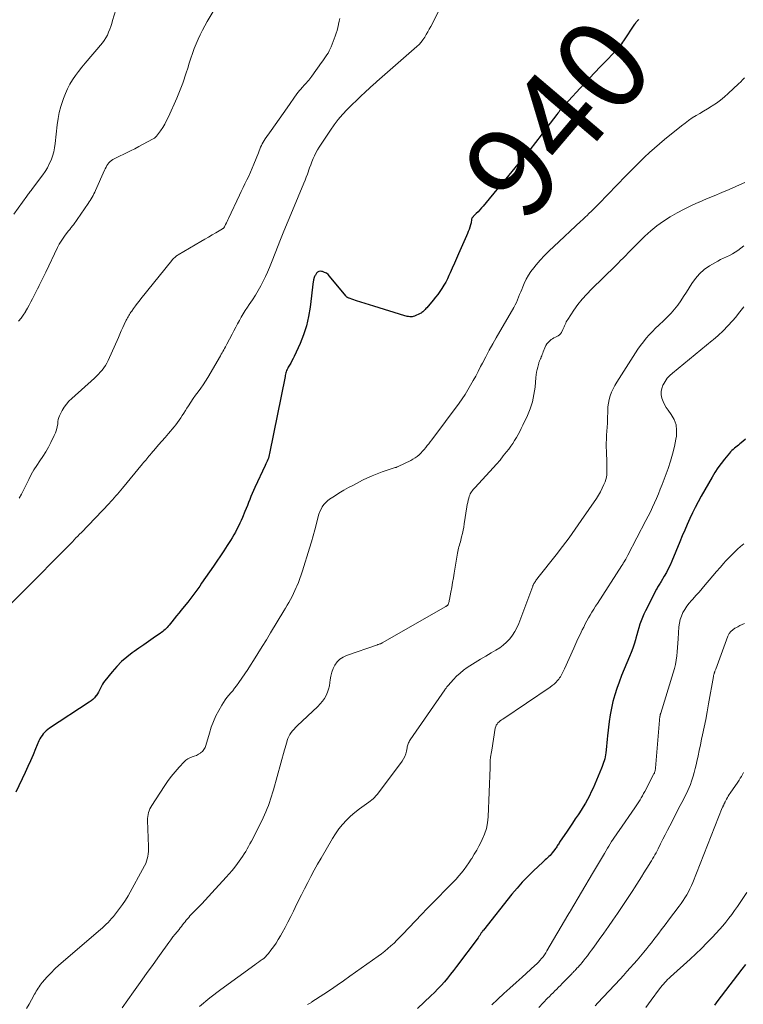
# Model space of a CAD drawing. Extents: x 1900000 to 1905036, y 524996 to 530007.
# Drawn here: x 1900889 to 1901049, y 526552 to 526769 of the extents above; entities that cross this region are included whole.
import ezdxf
from ezdxf.enums import TextEntityAlignment as Align

# ---------------------------------------------------------------- set-up
doc = ezdxf.new("R2010")
doc.units = 0
doc.header["$LTSCALE"] = 100
doc.header["$MEASUREMENT"] = 0
for name, color, linetype, lineweight in [('CONTOUR INDEX', 32, 'Continuous', 25), ('CONTOUR INDEX LABEL', 7, 'Continuous', 15), ('CONTOUR INTERMEDIATE', 40, 'Continuous', 15)]:
    doc.layers.add(name, color=color, linetype=linetype, lineweight=lineweight)
doc.styles.add('slant', font='romans.shx', dxfattribs={"oblique": 14.999978})

msp = doc.modelspace()

# ---------------------------------------------------------------- linework, layer by layer
at = {"layer": 'CONTOUR INDEX', "flags": 128}
for points, elevation in [([(1901025.72, 526768.73), (1901025.62, 526768.61), (1901025.52, 526768.5), (1901025.42, 526768.38), (1901025.33, 526768.27), (1901025.23, 526768.15), (1901025.14, 526768.04), (1901025.05, 526767.92), (1901024.96, 526767.79), (1901024.87, 526767.67), (1901022.45, 526764.04), (1901022.21, 526763.7), (1901021.97, 526763.36), (1901021.71, 526763.02), (1901021.45, 526762.69), (1901021.18, 526762.37), (1901020.9, 526762.05), (1901020.62, 526761.74), (1901020.33, 526761.43), (1901018.51, 526759.55), (1901017.3, 526758.31), (1901016.11, 526757.05), (1901014.92, 526755.79), (1901013.74, 526754.53), (1901009.4, 526749.85), (1901009.18, 526749.61), (1901008.96, 526749.36), (1901008.76, 526749.11), (1901008.55, 526748.86), (1901008.35, 526748.6), (1901008.15, 526748.34), (1901007.95, 526748.08), (1901007.76, 526747.82), (1901005.57, 526744.91), (1901004.32, 526743.27), (1901003.05, 526741.64), (1901001.76, 526740.03), (1901000.45, 526738.43), (1900999.13, 526736.84), (1900997.81, 526735.25), (1900996.49, 526733.66), (1900995.17, 526732.07), (1900991.5, 526727.64), (1900991.14, 526727.22), (1900990.77, 526726.8), (1900990.39, 526726.4), (1900990, 526726), (1900989.35, 526725.36), (1900989.28, 526725.29), (1900989.21, 526725.22), (1900989.15, 526725.14), (1900989.08, 526725.06), (1900989.03, 526724.97), (1900988.99, 526724.89), (1900988.96, 526724.79), (1900988.95, 526724.7), (1900988.93, 526724.43), (1900988.91, 526724.19), (1900988.87, 526723.96), (1900988.82, 526723.74), (1900988.76, 526723.51), (1900988.59, 526722.99), (1900988.42, 526722.51), (1900988.25, 526722.04), (1900988.06, 526721.57), (1900987.86, 526721.1), (1900986.1, 526717.13), (1900985.64, 526716.08), (1900985.18, 526715.04), (1900984.72, 526713.99), (1900984.26, 526712.94), (1900983.99, 526712.33), (1900983.65, 526711.6), (1900983.28, 526710.88), (1900982.88, 526710.19), (1900982.45, 526709.51), (1900982, 526708.85), (1900981.52, 526708.19), (1900981.03, 526707.56), (1900980.52, 526706.94), (1900979.08, 526705.25), (1900978.92, 526705.06), (1900978.75, 526704.88), (1900978.58, 526704.7), (1900978.41, 526704.53), (1900978.23, 526704.37), (1900978.04, 526704.22), (1900977.83, 526704.09), (1900977.61, 526703.98), (1900976.36, 526703.42), (1900976.11, 526703.33), (1900975.86, 526703.27), (1900975.6, 526703.25), (1900975.34, 526703.26), (1900975.07, 526703.3), (1900974.81, 526703.35), (1900974.55, 526703.41), (1900974.3, 526703.48), (1900967.43, 526705.58), (1900966.49, 526705.87), (1900965.55, 526706.17), (1900964.6, 526706.47), (1900963.66, 526706.78), (1900962, 526707.34), (1900961.9, 526707.38), (1900961.8, 526707.42), (1900961.7, 526707.48), (1900961.61, 526707.54), (1900961.52, 526707.61), (1900961.44, 526707.68), (1900961.36, 526707.76), (1900961.29, 526707.85), (1900957.69, 526712.22), (1900957.36, 526712.55), (1900957, 526712.83), (1900956.59, 526713.04), (1900956.16, 526713.2), (1900955.92, 526713.27), (1900955.6, 526713.29), (1900955.31, 526713.24), (1900955.07, 526713.08), (1900954.84, 526712.86), (1900954.58, 526712.46), (1900954.52, 526712.36), (1900954.46, 526712.26), (1900954.41, 526712.16), (1900954.36, 526712.05), (1900954.32, 526711.95), (1900954.28, 526711.84), (1900954.24, 526711.73), (1900954.21, 526711.62), (1900954.2, 526711.58), (1900954.17, 526711.44), (1900954.14, 526711.31), (1900954.12, 526711.18), (1900954.1, 526711.04), (1900953.42, 526705.37), (1900953.07, 526703.31), (1900952.61, 526701.29), (1900951.96, 526699.31), (1900951.19, 526697.37), (1900949.9, 526694.53), (1900949.67, 526694.04), (1900949.42, 526693.55), (1900949.16, 526693.08), (1900948.88, 526692.61), (1900948.6, 526692.16), (1900948.47, 526691.92), (1900948.35, 526691.67), (1900948.24, 526691.42), (1900948.16, 526691.16), (1900948.09, 526690.89), (1900948.02, 526690.62), (1900947.95, 526690.35), (1900947.9, 526690.08), (1900944.48, 526673.17), (1900944.4, 526672.83), (1900944.31, 526672.49), (1900944.21, 526672.16), (1900944.09, 526671.82), (1900943.96, 526671.5), (1900943.83, 526671.17), (1900943.69, 526670.85), (1900943.54, 526670.53), (1900941.24, 526665.67), (1900940.95, 526665.02), (1900940.66, 526664.37), (1900940.38, 526663.72), (1900940.12, 526663.06), (1900939.86, 526662.39), (1900939.59, 526661.73), (1900939.32, 526661.07), (1900939.05, 526660.42), (1900938.5, 526659.09), (1900938.21, 526658.43), (1900937.92, 526657.78), (1900937.61, 526657.13), (1900937.29, 526656.48), (1900936.95, 526655.85), (1900936.6, 526655.22), (1900936.23, 526654.6), (1900935.85, 526653.99), (1900935.15, 526652.89), (1900934.41, 526651.74), (1900933.65, 526650.6), (1900932.89, 526649.46), (1900932.11, 526648.33), (1900929.51, 526644.58), (1900929.09, 526643.98), (1900928.67, 526643.38), (1900928.24, 526642.78), (1900927.81, 526642.19), (1900927.37, 526641.61), (1900926.93, 526641.02), (1900926.48, 526640.45), (1900926.02, 526639.88), (1900925.03, 526638.66), (1900924.51, 526638.02), (1900923.99, 526637.39), (1900923.48, 526636.75), (1900922.97, 526636.11), (1900922.35, 526635.35), (1900922.14, 526635.1), (1900921.93, 526634.85), (1900921.7, 526634.62), (1900921.47, 526634.39), (1900921.23, 526634.17), (1900920.98, 526633.96), (1900920.72, 526633.76), (1900920.46, 526633.57), (1900918.88, 526632.49), (1900917.82, 526631.76), (1900916.77, 526631.03), (1900915.71, 526630.3), (1900914.66, 526629.56), (1900914.26, 526629.27), (1900913.05, 526628.34), (1900911.9, 526627.35), (1900910.84, 526626.26), (1900909.83, 526625.11), (1900908.22, 526623.11), (1900907.94, 526622.73), (1900907.68, 526622.33), (1900907.45, 526621.91), (1900907.25, 526621.47), (1900907.05, 526621.03), (1900906.83, 526620.61), (1900906.57, 526620.21), (1900906.29, 526619.82), (1900906.26, 526619.77), (1900905.92, 526619.38), (1900905.57, 526619.02), (1900905.18, 526618.7), (1900904.77, 526618.4), (1900896.05, 526612.65), (1900895.67, 526612.38), (1900895.31, 526612.09), (1900894.97, 526611.77), (1900894.65, 526611.44), (1900894.37, 526611.07), (1900894.1, 526610.69), (1900893.88, 526610.29), (1900893.68, 526609.87), (1900892.94, 526608.11), (1900892.39, 526606.8), (1900891.82, 526605.5), (1900891.24, 526604.2), (1900890.65, 526602.91), (1900888.62, 526598.55)], 940), ([(1901049.28, 526676.29), (1901048.68, 526675.77), (1901048.05, 526675.25), (1901047.75, 526675.01), (1901047.45, 526674.77), (1901047.14, 526674.53), (1901046.84, 526674.3), (1901046.54, 526674.05), (1901046.25, 526673.8), (1901045.99, 526673.52), (1901045.73, 526673.23), (1901044.67, 526671.94), (1901043.92, 526670.98), (1901043.2, 526669.99), (1901042.54, 526668.97), (1901041.91, 526667.92), (1901039.52, 526663.74), (1901038.85, 526662.52), (1901038.2, 526661.3), (1901037.59, 526660.06), (1901037.01, 526658.81), (1901036.44, 526657.54), (1901035.89, 526656.27), (1901035.34, 526655), (1901034.81, 526653.72), (1901033.04, 526649.42), (1901032.67, 526648.58), (1901032.28, 526647.75), (1901031.86, 526646.94), (1901031.41, 526646.14), (1901030.73, 526644.99), (1901030.6, 526644.78), (1901030.47, 526644.57), (1901030.33, 526644.36), (1901030.19, 526644.16), (1901030.06, 526643.95), (1901029.93, 526643.74), (1901029.81, 526643.53), (1901029.69, 526643.31), (1901027.25, 526638.54), (1901026.9, 526637.81), (1901026.58, 526637.07), (1901026.3, 526636.32), (1901026.05, 526635.55), (1901025.82, 526634.78), (1901025.59, 526634.01), (1901025.36, 526633.23), (1901025.14, 526632.46), (1901025.04, 526632.13), (1901024.75, 526631.19), (1901024.44, 526630.26), (1901024.09, 526629.35), (1901023.73, 526628.44), (1901022.57, 526625.65), (1901022.01, 526624.25), (1901021.48, 526622.84), (1901020.98, 526621.42), (1901020.51, 526620), (1901020.09, 526618.55), (1901019.74, 526617.09), (1901019.47, 526615.62), (1901019.26, 526614.13), (1901018.92, 526611.01), (1901018.84, 526610.23), (1901018.76, 526609.46), (1901018.68, 526608.68), (1901018.6, 526607.91), (1901018.53, 526607.24), (1901018.47, 526606.8), (1901018.4, 526606.37), (1901018.3, 526605.94), (1901018.18, 526605.51), (1901018.04, 526605.09), (1901017.9, 526604.67), (1901017.74, 526604.26), (1901017.58, 526603.85), (1901016.09, 526600.32), (1901015.72, 526599.48), (1901015.33, 526598.64), (1901014.92, 526597.81), (1901014.48, 526596.99), (1901014.03, 526596.18), (1901013.56, 526595.38), (1901013.07, 526594.59), (1901012.56, 526593.82), (1901012.4, 526593.58), (1901011.8, 526592.69), (1901011.2, 526591.79), (1901010.61, 526590.9), (1901010.01, 526590.01), (1901008.35, 526587.54), (1901008.22, 526587.34), (1901008.09, 526587.15), (1901007.97, 526586.95), (1901007.84, 526586.75), (1901007.72, 526586.55), (1901007.58, 526586.35), (1901007.45, 526586.16), (1901007.31, 526585.97), (1901006.73, 526585.21), (1901006.5, 526584.93), (1901006.25, 526584.65), (1901005.99, 526584.39), (1901005.72, 526584.14), (1901005.44, 526583.9), (1901005.16, 526583.66), (1901004.89, 526583.41), (1901004.62, 526583.16), (1901002.6, 526581.26), (1901001.35, 526580.03), (1901000.14, 526578.77), (1900998.98, 526577.46), (1900997.86, 526576.12), (1900991.57, 526568.23), (1900991.45, 526568.09), (1900991.34, 526567.93), (1900991.23, 526567.78), (1900991.13, 526567.62), (1900991.09, 526567.58), (1900991.01, 526567.44), (1900990.92, 526567.31), (1900990.84, 526567.17), (1900990.75, 526567.03), (1900990.67, 526566.9), (1900990.58, 526566.77), (1900990.49, 526566.64), (1900990.39, 526566.51), (1900985.68, 526560.19), (1900985.02, 526559.33), (1900984.36, 526558.49), (1900983.67, 526557.66), (1900982.98, 526556.84), (1900982.26, 526556.04), (1900981.53, 526555.26), (1900980.77, 526554.49), (1900980, 526553.74), (1900977.03, 526550.94)], 920), ([(1901049.27, 526560.6), (1901048.48, 526559.58), (1901043.94, 526553.64), (1901043.2, 526552.67), (1901042.48, 526551.69)], 900)]:
    msp.add_lwpolyline(points, dxfattribs=dict(at, elevation=elevation))
at = {"layer": 'CONTOUR INTERMEDIATE', "flags": 128}
for points, elevation in [([(1900984.31, 526775.81), (1900979.97, 526767.21), (1900979.65, 526766.6), (1900979.33, 526766), (1900978.99, 526765.41), (1900978.64, 526764.82), (1900978.26, 526764.26), (1900977.85, 526763.72), (1900977.4, 526763.22), (1900976.91, 526762.75), (1900968.12, 526755.08), (1900968.07, 526755.04), (1900968.02, 526755), (1900967.97, 526754.95), (1900967.92, 526754.91), (1900967.88, 526754.86), (1900967.83, 526754.82), (1900967.78, 526754.77), (1900967.73, 526754.73), (1900967.65, 526754.65), (1900967.54, 526754.54), (1900965.54, 526752.74), (1900964.56, 526751.83), (1900963.59, 526750.92), (1900962.64, 526749.99), (1900961.71, 526749.04), (1900961.54, 526748.87), (1900960.55, 526747.8), (1900959.61, 526746.7), (1900958.73, 526745.55), (1900957.89, 526744.36), (1900955.37, 526740.6), (1900955, 526739.99), (1900954.65, 526739.37), (1900954.34, 526738.73), (1900954.06, 526738.08), (1900953.8, 526737.41), (1900953.55, 526736.74), (1900953.31, 526736.06), (1900953.07, 526735.38), (1900953.06, 526735.36), (1900952.82, 526734.68), (1900952.57, 526734), (1900952.3, 526733.32), (1900952.03, 526732.65), (1900949.5, 526726.63), (1900948.57, 526724.38), (1900947.65, 526722.14), (1900946.75, 526719.88), (1900945.86, 526717.62), (1900944.92, 526715.2), (1900944.49, 526714.15), (1900944.04, 526713.12), (1900943.56, 526712.1), (1900943.05, 526711.09), (1900942.54, 526710.11), (1900941.96, 526709.05), (1900941.35, 526708), (1900940.7, 526706.97), (1900940.02, 526705.96), (1900939.61, 526705.36), (1900939.13, 526704.65), (1900938.68, 526703.93), (1900938.24, 526703.2), (1900937.83, 526702.46), (1900937.42, 526701.71), (1900937.02, 526700.95), (1900936.63, 526700.2), (1900936.23, 526699.44), (1900935.1, 526697.26), (1900934.93, 526696.93), (1900934.76, 526696.61), (1900934.58, 526696.29), (1900934.4, 526695.96), (1900934.22, 526695.64), (1900934.04, 526695.33), (1900933.85, 526695.01), (1900933.67, 526694.69), (1900930.86, 526689.9), (1900930.37, 526689.1), (1900929.86, 526688.3), (1900929.32, 526687.53), (1900928.76, 526686.77), (1900928.2, 526686), (1900927.66, 526685.24), (1900927.13, 526684.45), (1900926.62, 526683.66), (1900926.27, 526683.12), (1900925.94, 526682.59), (1900925.6, 526682.06), (1900925.27, 526681.53), (1900924.94, 526681), (1900924.59, 526680.48), (1900924.23, 526679.97), (1900923.85, 526679.48), (1900923.45, 526679), (1900922.19, 526677.54), (1900921.48, 526676.71), (1900920.76, 526675.89), (1900920.05, 526675.07), (1900919.34, 526674.24), (1900918.42, 526673.17), (1900918.17, 526672.88), (1900917.93, 526672.59), (1900917.68, 526672.3), (1900917.44, 526672.01), (1900917.2, 526671.72), (1900916.96, 526671.43), (1900916.72, 526671.14), (1900916.48, 526670.85), (1900912.08, 526665.49), (1900911.72, 526665.06), (1900911.37, 526664.64), (1900911, 526664.22), (1900910.64, 526663.8), (1900910.26, 526663.39), (1900909.89, 526662.98), (1900909.51, 526662.57), (1900909.13, 526662.17), (1900903.04, 526655.79), (1900902.64, 526655.38), (1900902.25, 526654.96), (1900901.85, 526654.55), (1900901.45, 526654.13), (1900901.06, 526653.72), (1900900.66, 526653.3), (1900900.26, 526652.89), (1900899.85, 526652.48), (1900890.68, 526643.21), (1900890.53, 526643.06), (1900890.38, 526642.91), (1900890.23, 526642.76), (1900890.09, 526642.6), (1900889.94, 526642.45), (1900889.79, 526642.3), (1900889.64, 526642.15), (1900889.49, 526642), (1900885.37, 526637.89)], 944), ([(1900932.47, 526771.19), (1900930.76, 526768.31), (1900930.21, 526767.35), (1900929.68, 526766.37), (1900929.19, 526765.37), (1900928.73, 526764.36), (1900928.3, 526763.34), (1900927.89, 526762.31), (1900927.52, 526761.26), (1900927.16, 526760.21), (1900927.15, 526760.18), (1900926.81, 526759.11), (1900926.46, 526758.03), (1900926.11, 526756.96), (1900925.76, 526755.89), (1900925.73, 526755.8), (1900925.35, 526754.69), (1900924.95, 526753.58), (1900924.51, 526752.49), (1900924.05, 526751.41), (1900922.21, 526747.29), (1900921.82, 526746.49), (1900921.41, 526745.7), (1900920.95, 526744.95), (1900920.46, 526744.21), (1900919.82, 526743.3), (1900919.61, 526743.04), (1900919.38, 526742.81), (1900919.12, 526742.61), (1900918.84, 526742.43), (1900917.58, 526741.75), (1900916.65, 526741.25), (1900915.72, 526740.76), (1900914.78, 526740.28), (1900913.84, 526739.8), (1900909.98, 526737.87), (1900909.66, 526737.67), (1900909.36, 526737.45), (1900909.1, 526737.18), (1900908.87, 526736.88), (1900908.67, 526736.55), (1900908.47, 526736.22), (1900908.3, 526735.87), (1900908.13, 526735.53), (1900906.17, 526731.07), (1900906, 526730.7), (1900905.82, 526730.33), (1900905.62, 526729.96), (1900905.42, 526729.6), (1900905.21, 526729.25), (1900904.99, 526728.9), (1900904.76, 526728.55), (1900904.53, 526728.21), (1900901.27, 526723.54), (1900901.14, 526723.36), (1900901.01, 526723.19), (1900900.88, 526723.01), (1900900.75, 526722.84), (1900900.61, 526722.68), (1900900.48, 526722.51), (1900900.34, 526722.34), (1900900.21, 526722.16), (1900899.49, 526721.24), (1900899.02, 526720.59), (1900898.58, 526719.92), (1900898.18, 526719.23), (1900897.81, 526718.51), (1900895.19, 526713.06), (1900894.84, 526712.32), (1900894.48, 526711.59), (1900894.11, 526710.86), (1900893.73, 526710.13), (1900893.71, 526710.1), (1900893.35, 526709.39), (1900892.98, 526708.68), (1900892.63, 526707.97), (1900892.27, 526707.25), (1900891.91, 526706.54), (1900891.54, 526705.83), (1900891.15, 526705.13), (1900890.75, 526704.44), (1900890.7, 526704.36), (1900890.25, 526703.65), (1900889.76, 526702.97), (1900889.21, 526702.33)], 952), ([(1900910.6, 526770.85), (1900909.92, 526768.52), (1900909.72, 526767.86), (1900909.51, 526767.21), (1900909.28, 526766.56), (1900909.04, 526765.92), (1900908.77, 526765.29), (1900908.45, 526764.69), (1900908.08, 526764.13), (1900907.66, 526763.59), (1900903.86, 526759.09), (1900903.13, 526758.2), (1900902.43, 526757.3), (1900901.76, 526756.37), (1900901.11, 526755.43), (1900900.52, 526754.46), (1900899.97, 526753.46), (1900899.51, 526752.42), (1900899.09, 526751.36), (1900898.94, 526750.92), (1900898.53, 526749.6), (1900898.18, 526748.27), (1900897.92, 526746.93), (1900897.73, 526745.56), (1900897.28, 526741.43), (1900897.14, 526740.49), (1900896.95, 526739.57), (1900896.69, 526738.66), (1900896.37, 526737.77), (1900895.98, 526736.91), (1900895.55, 526736.07), (1900895.06, 526735.27), (1900894.52, 526734.49), (1900892.27, 526731.49), (1900892.12, 526731.28), (1900891.96, 526731.07), (1900891.8, 526730.86), (1900891.65, 526730.65), (1900891.49, 526730.44), (1900891.33, 526730.23), (1900891.18, 526730.02), (1900891.02, 526729.8), (1900888.16, 526725.89)], 956), ([(1900959.96, 526768.98), (1900959.82, 526768.34), (1900959.69, 526767.69), (1900959.69, 526767.65), (1900959.55, 526766.99), (1900959.39, 526766.33), (1900959.18, 526765.69), (1900958.96, 526765.05), (1900958.04, 526762.72), (1900957.84, 526762.25), (1900957.62, 526761.79), (1900957.37, 526761.34), (1900957.1, 526760.91), (1900956.82, 526760.48), (1900956.53, 526760.06), (1900956.24, 526759.64), (1900955.94, 526759.22), (1900953.82, 526756.26), (1900953.58, 526755.95), (1900953.34, 526755.64), (1900953.1, 526755.34), (1900952.84, 526755.05), (1900952.58, 526754.75), (1900952.32, 526754.46), (1900952.06, 526754.17), (1900951.79, 526753.88), (1900951.69, 526753.77), (1900951.38, 526753.42), (1900951.09, 526753.06), (1900950.8, 526752.7), (1900950.52, 526752.32), (1900948.37, 526749.3), (1900947.47, 526748.05), (1900946.58, 526746.79), (1900945.7, 526745.53), (1900944.81, 526744.27), (1900943.54, 526742.45), (1900943.3, 526742.1), (1900943.08, 526741.73), (1900942.88, 526741.36), (1900942.69, 526740.97), (1900942.51, 526740.59), (1900942.34, 526740.19), (1900942.18, 526739.8), (1900942.02, 526739.4), (1900941.03, 526736.86), (1900940.68, 526735.98), (1900940.3, 526735.12), (1900939.91, 526734.26), (1900939.49, 526733.42), (1900939.07, 526732.57), (1900938.65, 526731.73), (1900938.24, 526730.88), (1900937.83, 526730.02), (1900935.45, 526724.92), (1900935.29, 526724.59), (1900935.13, 526724.26), (1900934.97, 526723.93), (1900934.81, 526723.6), (1900934.54, 526723.07), (1900934.51, 526723), (1900934.47, 526722.94), (1900934.43, 526722.88), (1900934.38, 526722.83), (1900934.33, 526722.78), (1900934.27, 526722.73), (1900934.22, 526722.69), (1900934.15, 526722.65), (1900932.65, 526721.77), (1900931.83, 526721.29), (1900931.01, 526720.81), (1900930.2, 526720.33), (1900929.38, 526719.85), (1900924.36, 526716.9), (1900924.16, 526716.78), (1900923.97, 526716.65), (1900923.78, 526716.5), (1900923.6, 526716.35), (1900923.42, 526716.19), (1900923.25, 526716.02), (1900923.09, 526715.85), (1900922.94, 526715.67), (1900916.15, 526707.21), (1900915.74, 526706.69), (1900915.34, 526706.17), (1900914.94, 526705.64), (1900914.55, 526705.11), (1900914.13, 526704.52), (1900913.96, 526704.28), (1900913.8, 526704.04), (1900913.64, 526703.79), (1900913.48, 526703.54), (1900913.34, 526703.28), (1900913.19, 526703.03), (1900913.06, 526702.77), (1900912.93, 526702.5), (1900912.5, 526701.59), (1900912.17, 526700.87), (1900911.83, 526700.15), (1900911.51, 526699.43), (1900911.18, 526698.7), (1900908.91, 526693.61), (1900908.63, 526693.05), (1900908.33, 526692.52), (1900907.99, 526692.01), (1900907.61, 526691.52), (1900907.21, 526691.05), (1900906.79, 526690.59), (1900906.36, 526690.16), (1900905.9, 526689.74), (1900900.91, 526685.26), (1900900.3, 526684.66), (1900899.74, 526684.02), (1900899.25, 526683.33), (1900898.81, 526682.6), (1900898.41, 526681.88), (1900898.22, 526681.48), (1900898.07, 526681.06), (1900897.96, 526680.63), (1900897.88, 526680.19), (1900897.82, 526679.71), (1900897.71, 526679.03), (1900897.55, 526678.37), (1900897.33, 526677.72), (1900897.06, 526677.09), (1900896.35, 526675.61), (1900895.8, 526674.56), (1900895.21, 526673.52), (1900894.57, 526672.52), (1900893.89, 526671.53), (1900893.22, 526670.55), (1900892.58, 526669.55), (1900891.99, 526668.51), (1900891.44, 526667.45), (1900890.72, 526665.98), (1900890.28, 526665.09), (1900889.83, 526664.22), (1900889.35, 526663.35)], 948), ([(1901049.07, 526755.87), (1901048.65, 526755.42), (1901048.22, 526754.98), (1901047.77, 526754.55), (1901045.47, 526752.4), (1901044.64, 526751.67), (1901043.78, 526750.97), (1901042.88, 526750.33), (1901041.95, 526749.71), (1901041.71, 526749.57), (1901040.88, 526749.06), (1901040.06, 526748.55), (1901039.22, 526748.05), (1901038.39, 526747.55), (1901037.57, 526747.04), (1901036.76, 526746.5), (1901035.98, 526745.93), (1901035.21, 526745.33), (1901031.43, 526742.28), (1901030.31, 526741.35), (1901029.21, 526740.4), (1901028.13, 526739.42), (1901027.07, 526738.42), (1901026.03, 526737.41), (1901025, 526736.38), (1901023.97, 526735.35), (1901022.95, 526734.31), (1901016.97, 526728.14), (1901016.44, 526727.59), (1901015.9, 526727.05), (1901015.36, 526726.52), (1901014.81, 526725.99), (1901014.41, 526725.6), (1901014.06, 526725.27), (1901013.71, 526724.94), (1901013.36, 526724.61), (1901013.01, 526724.29), (1901007.06, 526718.77), (1901006.04, 526717.79), (1901005.05, 526716.78), (1901004.09, 526715.74), (1901003.16, 526714.68), (1901002.66, 526714.07), (1901002.04, 526713.26), (1901001.48, 526712.42), (1901000.99, 526711.54), (1901000.56, 526710.62), (1901000.25, 526709.88), (1901000.01, 526709.3), (1900999.78, 526708.73), (1900999.55, 526708.15), (1900999.33, 526707.56), (1900999.09, 526706.99), (1900998.84, 526706.42), (1900998.56, 526705.86), (1900998.26, 526705.32), (1900994.4, 526698.66), (1900993.61, 526697.28), (1900992.84, 526695.88), (1900992.08, 526694.47), (1900991.34, 526693.06), (1900990.95, 526692.29), (1900990.41, 526691.25), (1900989.87, 526690.22), (1900989.32, 526689.2), (1900988.76, 526688.17), (1900988.17, 526687.17), (1900987.56, 526686.18), (1900986.91, 526685.21), (1900986.24, 526684.26), (1900980.21, 526676.17), (1900979.88, 526675.74), (1900979.55, 526675.31), (1900979.22, 526674.89), (1900978.89, 526674.46), (1900978.54, 526674.05), (1900978.18, 526673.64), (1900977.81, 526673.26), (1900977.42, 526672.89), (1900977.39, 526672.86), (1900976.96, 526672.51), (1900976.52, 526672.18), (1900976.05, 526671.89), (1900975.56, 526671.63), (1900972.8, 526670.3), (1900972.59, 526670.2), (1900972.38, 526670.11), (1900972.16, 526670.04), (1900971.94, 526669.97), (1900971.71, 526669.9), (1900971.49, 526669.84), (1900971.27, 526669.77), (1900971.05, 526669.69), (1900969.27, 526669.09), (1900968.17, 526668.68), (1900967.09, 526668.25), (1900966.02, 526667.77), (1900964.97, 526667.26), (1900962.93, 526666.22), (1900961.86, 526665.65), (1900960.8, 526665.06), (1900959.77, 526664.42), (1900958.75, 526663.77), (1900957.71, 526663.07), (1900957.25, 526662.72), (1900956.82, 526662.33), (1900956.44, 526661.89), (1900956.1, 526661.42), (1900955.81, 526660.91), (1900955.55, 526660.38), (1900955.35, 526659.83), (1900955.19, 526659.27), (1900954.8, 526657.71), (1900954.46, 526656.36), (1900954.1, 526655.01), (1900953.71, 526653.67), (1900953.31, 526652.34), (1900951.74, 526647.3), (1900951.46, 526646.45), (1900951.16, 526645.61), (1900950.84, 526644.78), (1900950.5, 526643.96), (1900950.37, 526643.67), (1900950.07, 526643), (1900949.76, 526642.33), (1900949.44, 526641.68), (1900949.1, 526641.03), (1900948.75, 526640.38), (1900948.39, 526639.74), (1900948.02, 526639.11), (1900947.65, 526638.48), (1900944.7, 526633.68), (1900943.77, 526632.16), (1900942.84, 526630.65), (1900941.9, 526629.13), (1900940.96, 526627.61), (1900940.29, 526626.52), (1900939.68, 526625.56), (1900939.05, 526624.61), (1900938.4, 526623.67), (1900937.73, 526622.75), (1900937.17, 526621.98), (1900936.77, 526621.45), (1900936.36, 526620.93), (1900935.93, 526620.42), (1900935.5, 526619.92), (1900935.08, 526619.41), (1900934.68, 526618.88), (1900934.31, 526618.34), (1900933.97, 526617.77), (1900933.3, 526616.57), (1900932.68, 526615.37), (1900932.12, 526614.15), (1900931.65, 526612.89), (1900931.24, 526611.61), (1900930.47, 526608.88), (1900930.28, 526608.4), (1900930.03, 526607.95), (1900929.69, 526607.57), (1900929.3, 526607.22), (1900929.27, 526607.2), (1900928.83, 526606.92), (1900928.38, 526606.68), (1900927.9, 526606.49), (1900927.41, 526606.33), (1900926.93, 526606.15), (1900926.48, 526605.93), (1900926.07, 526605.63), (1900925.7, 526605.29), (1900924.58, 526604.06), (1900923.69, 526603.05), (1900922.84, 526602), (1900922.04, 526600.92), (1900921.27, 526599.81), (1900918.58, 526595.68), (1900918.35, 526595.3), (1900918.14, 526594.9), (1900917.97, 526594.49), (1900917.83, 526594.07), (1900917.72, 526593.64), (1900917.65, 526593.2), (1900917.61, 526592.76), (1900917.61, 526592.31), (1900917.82, 526586.62), (1900917.82, 526586.08), (1900917.8, 526585.53), (1900917.75, 526584.98), (1900917.68, 526584.44), (1900917.56, 526583.91), (1900917.41, 526583.39), (1900917.21, 526582.88), (1900916.97, 526582.39), (1900913.31, 526575.78), (1900912.74, 526574.81), (1900912.13, 526573.86), (1900911.47, 526572.94), (1900910.78, 526572.05), (1900910.08, 526571.19), (1900909.71, 526570.75), (1900909.32, 526570.32), (1900908.92, 526569.9), (1900908.51, 526569.5), (1900908.09, 526569.1), (1900907.67, 526568.71), (1900907.23, 526568.33), (1900906.8, 526567.95), (1900899.02, 526561.32), (1900898.11, 526560.51), (1900897.22, 526559.68), (1900896.37, 526558.81), (1900895.54, 526557.91), (1900894.43, 526556.67), (1900894.18, 526556.37), (1900893.94, 526556.06), (1900893.72, 526555.75), (1900893.51, 526555.42), (1900893.31, 526555.09), (1900893.11, 526554.75), (1900892.92, 526554.41), (1900892.73, 526554.07), (1900892.06, 526552.84), (1900891.53, 526551.89), (1900890.98, 526550.95)], 936), ([(1901049.13, 526732.81), (1901048.61, 526732.58), (1901045.69, 526731.32), (1901044.04, 526730.61), (1901042.38, 526729.9), (1901040.73, 526729.2), (1901039.07, 526728.49), (1901039.02, 526728.47), (1901037.4, 526727.75), (1901035.81, 526726.99), (1901034.24, 526726.16), (1901032.7, 526725.28), (1901031.22, 526724.33), (1901029.78, 526723.3), (1901028.42, 526722.18), (1901027.12, 526720.99), (1901025.18, 526719.09), (1901024.61, 526718.52), (1901024.04, 526717.95), (1901023.47, 526717.37), (1901022.91, 526716.78), (1901022.35, 526716.2), (1901021.79, 526715.62), (1901021.22, 526715.04), (1901020.64, 526714.48), (1901015.37, 526709.37), (1901014.31, 526708.27), (1901013.3, 526707.14), (1901012.37, 526705.94), (1901011.49, 526704.69), (1901010.13, 526702.65), (1901009.97, 526702.4), (1901009.82, 526702.13), (1901009.69, 526701.86), (1901009.57, 526701.58), (1901009.46, 526701.3), (1901009.34, 526701.02), (1901009.21, 526700.75), (1901009.07, 526700.48), (1901008.73, 526699.81), (1901008.54, 526699.53), (1901008.31, 526699.28), (1901008.04, 526699.08), (1901007.74, 526698.92), (1901007.42, 526698.78), (1901007.11, 526698.62), (1901006.81, 526698.44), (1901006.52, 526698.23), (1901006.27, 526698.04), (1901005.9, 526697.7), (1901005.57, 526697.33), (1901005.31, 526696.91), (1901005.1, 526696.45), (1901004.76, 526695.54), (1901004.65, 526695.26), (1901004.54, 526694.97), (1901004.43, 526694.69), (1901004.32, 526694.41), (1901004.19, 526694.11), (1901004.14, 526693.98), (1901004.08, 526693.85), (1901004.01, 526693.72), (1901003.95, 526693.59), (1901003.89, 526693.46), (1901003.84, 526693.32), (1901003.79, 526693.19), (1901003.75, 526693.05), (1901003.52, 526692.2), (1901003.38, 526691.63), (1901003.27, 526691.06), (1901003.18, 526690.48), (1901003.12, 526689.9), (1901002.94, 526687.78), (1901002.71, 526686.16), (1901002.38, 526684.57), (1901001.88, 526683.02), (1901001.26, 526681.51), (1901000.26, 526679.36), (1900999.92, 526678.68), (1900999.58, 526678), (1900999.21, 526677.33), (1900998.83, 526676.66), (1900998.44, 526676.01), (1900998.02, 526675.37), (1900997.59, 526674.75), (1900997.14, 526674.13), (1900996.66, 526673.51), (1900995.95, 526672.61), (1900995.23, 526671.71), (1900994.47, 526670.84), (1900993.7, 526669.99), (1900989.72, 526665.68), (1900989.52, 526665.46), (1900989.33, 526665.23), (1900989.14, 526664.99), (1900988.97, 526664.75), (1900988.81, 526664.5), (1900988.67, 526664.24), (1900988.56, 526663.96), (1900988.47, 526663.68), (1900988.36, 526663.32), (1900988.24, 526662.85), (1900988.12, 526662.37), (1900988.03, 526661.9), (1900987.94, 526661.42), (1900987.35, 526657.7), (1900987.23, 526656.97), (1900987.09, 526656.24), (1900986.94, 526655.51), (1900986.77, 526654.79), (1900986.6, 526654.07), (1900986.51, 526653.71), (1900986.41, 526653.35), (1900986.31, 526653), (1900986.19, 526652.64), (1900986.08, 526652.28), (1900985.99, 526651.93), (1900985.91, 526651.56), (1900985.84, 526651.2), (1900985.13, 526646.79), (1900984.95, 526645.76), (1900984.78, 526644.72), (1900984.6, 526643.68), (1900984.41, 526642.65), (1900984.11, 526641), (1900984.06, 526640.79), (1900984.01, 526640.58), (1900983.95, 526640.38), (1900983.87, 526640.17), (1900983.78, 526639.93), (1900983.74, 526639.86), (1900983.7, 526639.79), (1900983.64, 526639.72), (1900983.58, 526639.66), (1900983.52, 526639.61), (1900983.45, 526639.56), (1900983.38, 526639.51), (1900983.3, 526639.46), (1900969.31, 526631.45), (1900969.26, 526631.43), (1900969.21, 526631.4), (1900969.16, 526631.37), (1900969.1, 526631.34), (1900969.05, 526631.32), (1900969, 526631.3), (1900968.95, 526631.28), (1900968.89, 526631.26), (1900968.74, 526631.21), (1900968.61, 526631.17), (1900968.48, 526631.13), (1900968.35, 526631.09), (1900968.22, 526631.05), (1900961.44, 526628.7), (1900960.67, 526628.33), (1900959.97, 526627.87), (1900959.39, 526627.27), (1900958.89, 526626.58), (1900958.5, 526625.8), (1900958.18, 526624.99), (1900957.96, 526624.15), (1900957.82, 526623.29), (1900957.77, 526622.76), (1900957.65, 526622.02), (1900957.48, 526621.28), (1900957.23, 526620.57), (1900956.92, 526619.88), (1900956.55, 526619.22), (1900956.13, 526618.6), (1900955.65, 526618.02), (1900955.13, 526617.47), (1900950.56, 526613.18), (1900950.21, 526612.83), (1900949.88, 526612.47), (1900949.56, 526612.09), (1900949.25, 526611.7), (1900948.98, 526611.29), (1900948.74, 526610.86), (1900948.54, 526610.41), (1900948.38, 526609.95), (1900948.36, 526609.89), (1900948.2, 526609.39), (1900948.06, 526608.88), (1900947.91, 526608.37), (1900947.77, 526607.87), (1900945.36, 526599.11), (1900945.16, 526598.41), (1900944.94, 526597.71), (1900944.71, 526597.01), (1900944.47, 526596.32), (1900944.21, 526595.64), (1900943.95, 526594.95), (1900943.67, 526594.28), (1900943.38, 526593.6), (1900943.07, 526592.92), (1900942.75, 526592.26), (1900942.43, 526591.59), (1900942.1, 526590.94), (1900940.47, 526587.78), (1900940.17, 526587.21), (1900939.86, 526586.64), (1900939.55, 526586.08), (1900939.22, 526585.52), (1900938.89, 526584.97), (1900938.54, 526584.42), (1900938.17, 526583.89), (1900937.79, 526583.37), (1900937.41, 526582.85), (1900936.83, 526582.09), (1900936.22, 526581.33), (1900935.6, 526580.6), (1900934.96, 526579.88), (1900931.8, 526576.4), (1900931.05, 526575.59), (1900930.3, 526574.79), (1900929.54, 526574), (1900928.77, 526573.21), (1900927.82, 526572.24), (1900927.53, 526571.94), (1900927.24, 526571.63), (1900926.96, 526571.32), (1900926.69, 526571), (1900926.42, 526570.68), (1900926.15, 526570.36), (1900925.89, 526570.03), (1900925.62, 526569.7), (1900925.34, 526569.36), (1900925.08, 526569.03), (1900924.81, 526568.69), (1900924.54, 526568.36), (1900924.14, 526567.86), (1900923.67, 526567.28), (1900923.21, 526566.69), (1900922.76, 526566.09), (1900922.32, 526565.49), (1900920.27, 526562.65), (1900918.82, 526560.65), (1900917.39, 526558.65), (1900915.96, 526556.64), (1900914.53, 526554.63), (1900912.05, 526551.12)], 932), ([(1901048.91, 526718.89), (1901047.6, 526717.88), (1901047.02, 526717.47), (1901046.41, 526717.09), (1901045.77, 526716.76), (1901045.12, 526716.46), (1901044.46, 526716.17), (1901043.8, 526715.87), (1901043.17, 526715.53), (1901042.54, 526715.17), (1901041.35, 526714.46), (1901040.21, 526713.65), (1901039.16, 526712.75), (1901038.25, 526711.71), (1901037.44, 526710.57), (1901036.89, 526709.66), (1901036.28, 526708.69), (1901035.66, 526707.72), (1901035.01, 526706.77), (1901034.35, 526705.84), (1901033.65, 526704.93), (1901032.91, 526704.05), (1901032.12, 526703.22), (1901031.3, 526702.42), (1901030.23, 526701.43), (1901029.5, 526700.74), (1901028.79, 526700.03), (1901028.1, 526699.29), (1901027.43, 526698.53), (1901026.79, 526697.75), (1901026.18, 526696.96), (1901025.59, 526696.13), (1901025.03, 526695.29), (1901020.92, 526688.84), (1901020.5, 526688.13), (1901020.12, 526687.4), (1901019.8, 526686.64), (1901019.51, 526685.87), (1901019.28, 526685.07), (1901019.1, 526684.27), (1901019, 526683.46), (1901018.94, 526682.63), (1901018.9, 526680.72), (1901018.87, 526679.84), (1901018.83, 526678.96), (1901018.78, 526678.08), (1901018.71, 526677.2), (1901018.66, 526676.32), (1901018.62, 526675.44), (1901018.62, 526674.56), (1901018.64, 526673.68), (1901018.73, 526671.13), (1901018.74, 526670.59), (1901018.76, 526670.06), (1901018.77, 526669.52), (1901018.78, 526668.99), (1901018.76, 526668.46), (1901018.69, 526667.94), (1901018.56, 526667.43), (1901018.38, 526666.93), (1901018.11, 526666.31), (1901017.74, 526665.51), (1901017.35, 526664.74), (1901016.91, 526663.98), (1901016.44, 526663.25), (1901013.13, 526658.39), (1901011.79, 526656.46), (1901010.42, 526654.56), (1901009.01, 526652.67), (1901007.57, 526650.81), (1901003.59, 526645.76), (1901003.44, 526645.57), (1901003.29, 526645.38), (1901003.15, 526645.19), (1901003.01, 526645), (1901002.86, 526644.8), (1901002.79, 526644.7), (1901002.73, 526644.61), (1901002.67, 526644.5), (1901002.62, 526644.4), (1901002.57, 526644.29), (1901002.53, 526644.19), (1901002.48, 526644.08), (1901002.44, 526643.97), (1900999.36, 526635.71), (1900998.96, 526634.8), (1900998.51, 526633.93), (1900997.96, 526633.12), (1900997.36, 526632.34), (1900996.67, 526631.62), (1900995.95, 526630.96), (1900995.16, 526630.38), (1900994.32, 526629.85), (1900993.25, 526629.24), (1900992.07, 526628.56), (1900990.9, 526627.86), (1900989.75, 526627.13), (1900988.61, 526626.39), (1900988.03, 526626.01), (1900987.21, 526625.42), (1900986.42, 526624.79), (1900985.68, 526624.1), (1900984.98, 526623.38), (1900983.82, 526622.09), (1900983.72, 526621.98), (1900983.62, 526621.86), (1900983.53, 526621.74), (1900983.44, 526621.62), (1900983.35, 526621.5), (1900983.26, 526621.38), (1900983.18, 526621.26), (1900983.09, 526621.14), (1900975.45, 526610.07), (1900975.32, 526609.87), (1900975.21, 526609.66), (1900975.11, 526609.45), (1900975.02, 526609.23), (1900974.94, 526609.01), (1900974.87, 526608.78), (1900974.81, 526608.55), (1900974.76, 526608.32), (1900974.62, 526607.6), (1900974.47, 526607.02), (1900974.27, 526606.46), (1900973.99, 526605.93), (1900973.67, 526605.43), (1900968.94, 526599.02), (1900968.14, 526598.05), (1900967.28, 526597.15), (1900966.32, 526596.35), (1900965.31, 526595.61), (1900964.28, 526594.89), (1900963.28, 526594.13), (1900962.33, 526593.3), (1900961.42, 526592.43), (1900961.4, 526592.41), (1900960.54, 526591.46), (1900959.73, 526590.48), (1900959, 526589.44), (1900958.32, 526588.36), (1900955.82, 526584.05), (1900955.06, 526582.72), (1900954.32, 526581.38), (1900953.59, 526580.03), (1900952.88, 526578.67), (1900952.18, 526577.31), (1900951.49, 526575.94), (1900950.81, 526574.57), (1900950.13, 526573.19), (1900949.73, 526572.38), (1900949.13, 526571.18), (1900948.52, 526569.99), (1900947.89, 526568.8), (1900947.25, 526567.62), (1900946.88, 526566.94), (1900946.4, 526566.12), (1900945.9, 526565.31), (1900945.36, 526564.53), (1900944.79, 526563.76), (1900944.22, 526563.03), (1900943.91, 526562.66), (1900943.57, 526562.31), (1900943.21, 526561.99), (1900942.83, 526561.7), (1900942.43, 526561.41), (1900942.04, 526561.13), (1900941.64, 526560.85), (1900941.25, 526560.56), (1900933.72, 526555.14), (1900931.35, 526553.32), (1900929.06, 526551.41)], 928), ([(1901048.89, 526705.46), (1901048.32, 526704.69), (1901047.73, 526703.95), (1901047.13, 526703.21), (1901046.41, 526702.37), (1901045.41, 526701.25), (1901044.37, 526700.17), (1901043.27, 526699.15), (1901042.13, 526698.17), (1901041.95, 526698.03), (1901040.69, 526697), (1901039.43, 526695.98), (1901038.17, 526694.95), (1901036.92, 526693.92), (1901033.21, 526690.88), (1901032.6, 526690.32), (1901032.05, 526689.71), (1901031.58, 526689.03), (1901031.16, 526688.31), (1901031.09, 526688.17), (1901030.84, 526687.48), (1901030.7, 526686.78), (1901030.73, 526686.07), (1901030.87, 526685.35), (1901031.13, 526684.64), (1901031.44, 526683.96), (1901031.82, 526683.3), (1901032.24, 526682.67), (1901032.92, 526681.76), (1901033.54, 526680.65), (1901033.98, 526679.49), (1901034.12, 526678.26), (1901034.06, 526676.99), (1901033.95, 526676.31), (1901033.62, 526674.67), (1901033.24, 526673.04), (1901032.76, 526671.44), (1901032.23, 526669.85), (1901030.92, 526666.3), (1901030.53, 526665.29), (1901030.13, 526664.28), (1901029.7, 526663.28), (1901029.26, 526662.29), (1901028.8, 526661.31), (1901028.33, 526660.33), (1901027.85, 526659.36), (1901027.35, 526658.39), (1901023.35, 526650.75), (1901023.21, 526650.47), (1901023.06, 526650.2), (1901022.91, 526649.92), (1901022.75, 526649.65), (1901022.57, 526649.32), (1901022.51, 526649.21), (1901022.44, 526649.11), (1901022.38, 526649), (1901022.31, 526648.9), (1901022.25, 526648.79), (1901022.18, 526648.69), (1901022.11, 526648.58), (1901022.04, 526648.48), (1901016.67, 526640.14), (1901016.26, 526639.51), (1901015.87, 526638.87), (1901015.48, 526638.23), (1901015.09, 526637.59), (1901014.72, 526636.94), (1901014.36, 526636.28), (1901014, 526635.62), (1901013.66, 526634.95), (1901013.34, 526634.31), (1901012.85, 526633.32), (1901012.37, 526632.32), (1901011.9, 526631.32), (1901011.45, 526630.31), (1901009.42, 526625.76), (1901009.28, 526625.46), (1901009.14, 526625.16), (1901009.01, 526624.87), (1901008.87, 526624.57), (1901008.72, 526624.28), (1901008.55, 526624), (1901008.36, 526623.73), (1901008.15, 526623.48), (1901007.87, 526623.15), (1901007.5, 526622.76), (1901007.12, 526622.39), (1901006.7, 526622.05), (1901006.26, 526621.73), (1900995.82, 526614.68), (1900995.55, 526614.49), (1900995.28, 526614.28), (1900995.03, 526614.06), (1900994.78, 526613.83), (1900994.57, 526613.58), (1900994.4, 526613.31), (1900994.28, 526613.02), (1900994.19, 526612.7), (1900993.39, 526607.83), (1900993.33, 526607.45), (1900993.27, 526607.06), (1900993.21, 526606.68), (1900993.15, 526606.3), (1900993.11, 526606.04), (1900993.08, 526605.78), (1900993.06, 526605.53), (1900993.05, 526605.28), (1900993.05, 526605.02), (1900993.05, 526604.76), (1900993.05, 526604.51), (1900993.04, 526604.25), (1900993.03, 526604), (1900992.63, 526593.14), (1900992.49, 526591.83), (1900992.25, 526590.56), (1900991.84, 526589.33), (1900991.33, 526588.13), (1900991.07, 526587.61), (1900990.59, 526586.7), (1900990.09, 526585.79), (1900989.56, 526584.9), (1900989.02, 526584.01), (1900988.89, 526583.82), (1900988.38, 526583.05), (1900987.86, 526582.29), (1900987.31, 526581.56), (1900986.74, 526580.84), (1900986.14, 526580.13), (1900985.54, 526579.44), (1900984.91, 526578.76), (1900984.27, 526578.1), (1900983.01, 526576.83), (1900981.73, 526575.53), (1900980.46, 526574.24), (1900979.2, 526572.93), (1900977.94, 526571.62), (1900973.82, 526567.29), (1900973.19, 526566.64), (1900972.54, 526565.99), (1900971.89, 526565.36), (1900971.22, 526564.74), (1900970.54, 526564.13), (1900969.84, 526563.55), (1900969.12, 526562.99), (1900968.39, 526562.45), (1900962.19, 526558.04), (1900960.77, 526557.04), (1900959.34, 526556.05), (1900957.9, 526555.08), (1900956.45, 526554.12), (1900953.81, 526552.38), (1900953.68, 526552.3), (1900953.54, 526552.21), (1900953.4, 526552.13), (1900953.25, 526552.06), (1900953.11, 526551.98), (1900952.97, 526551.91), (1900952.82, 526551.85)], 924), ([(1901048.9, 526653.28), (1901048.2, 526652.67), (1901047.51, 526652.06), (1901046.83, 526651.43), (1901046.17, 526650.79), (1901045.53, 526650.13), (1901044.9, 526649.45), (1901044.5, 526649), (1901043.69, 526648.08), (1901042.88, 526647.15), (1901042.09, 526646.22), (1901041.3, 526645.28), (1901040.41, 526644.21), (1901039.74, 526643.42), (1901039.07, 526642.64), (1901038.38, 526641.87), (1901037.68, 526641.1), (1901037.4, 526640.8), (1901036.86, 526640.17), (1901036.36, 526639.52), (1901035.91, 526638.83), (1901035.5, 526638.11), (1901035.16, 526637.36), (1901034.89, 526636.6), (1901034.72, 526635.8), (1901034.62, 526634.99), (1901034.46, 526632.34), (1901034.4, 526631.4), (1901034.32, 526630.46), (1901034.24, 526629.52), (1901034.14, 526628.58), (1901034.01, 526627.64), (1901033.84, 526626.72), (1901033.62, 526625.8), (1901033.37, 526624.89), (1901030.61, 526615.95), (1901030.59, 526615.88), (1901030.56, 526615.81), (1901030.54, 526615.73), (1901030.52, 526615.66), (1901030.49, 526615.56), (1901030.49, 526615.54), (1901030.48, 526615.52), (1901030.48, 526615.49), (1901030.48, 526615.47), (1901030.46, 526615.39), (1901030.46, 526615.36), (1901030.46, 526615.34), (1901030.46, 526615.32), (1901030.45, 526615.3), (1901029.47, 526603.85), (1901029.45, 526603.66), (1901029.42, 526603.48), (1901029.38, 526603.3), (1901029.33, 526603.12), (1901029.27, 526602.94), (1901029.21, 526602.77), (1901029.13, 526602.6), (1901029.05, 526602.44), (1901027.1, 526598.73), (1901026.85, 526598.27), (1901026.6, 526597.81), (1901026.34, 526597.36), (1901026.07, 526596.91), (1901025.79, 526596.46), (1901025.51, 526596.02), (1901025.22, 526595.58), (1901024.92, 526595.15), (1901021.43, 526590.13), (1901021.09, 526589.65), (1901020.77, 526589.17), (1901020.44, 526588.68), (1901020.12, 526588.2), (1901019.81, 526587.71), (1901019.5, 526587.22), (1901019.19, 526586.72), (1901018.89, 526586.22), (1901018.2, 526585.04), (1901017.55, 526583.95), (1901016.9, 526582.86), (1901016.26, 526581.77), (1901015.61, 526580.68), (1901010.73, 526572.42), (1901010.68, 526572.34), (1901010.63, 526572.26), (1901010.58, 526572.18), (1901010.53, 526572.1), (1901010.51, 526572.07), (1901010.47, 526572), (1901010.43, 526571.94), (1901010.38, 526571.87), (1901010.34, 526571.8), (1901010.3, 526571.73), (1901010.26, 526571.67), (1901010.22, 526571.6), (1901010.18, 526571.53), (1901005.57, 526563.63), (1901005.3, 526563.19), (1901005.01, 526562.76), (1901004.7, 526562.34), (1901004.37, 526561.93), (1901004.03, 526561.54), (1901003.68, 526561.16), (1901003.31, 526560.79), (1901002.93, 526560.44), (1901000.08, 526557.87), (1900998.75, 526556.66), (1900997.42, 526555.45), (1900996.1, 526554.23), (1900994.78, 526553.01), (1900994.71, 526552.94), (1900993.44, 526551.74)], 916), ([(1901049.03, 526635.72), (1901048.55, 526635.49), (1901048.07, 526635.25), (1901047.6, 526635.01), (1901047.12, 526634.76), (1901046.97, 526634.68), (1901046.47, 526634.35), (1901046.04, 526633.96), (1901045.71, 526633.49), (1901045.43, 526632.95), (1901042.72, 526625.7), (1901042.66, 526625.55), (1901042.61, 526625.39), (1901042.55, 526625.23), (1901042.5, 526625.08), (1901042.47, 526625), (1901042.43, 526624.88), (1901042.39, 526624.76), (1901042.35, 526624.64), (1901042.32, 526624.52), (1901042.29, 526624.4), (1901042.26, 526624.28), (1901042.23, 526624.16), (1901042.21, 526624.04), (1901041.17, 526618.01), (1901040.86, 526616.3), (1901040.54, 526614.59), (1901040.2, 526612.89), (1901039.84, 526611.19), (1901039.63, 526610.24), (1901039.37, 526609.02), (1901039.11, 526607.79), (1901038.84, 526606.57), (1901038.58, 526605.35), (1901038.42, 526604.61), (1901038.23, 526603.76), (1901038.01, 526602.91), (1901037.76, 526602.08), (1901037.5, 526601.24), (1901037.41, 526600.98), (1901037.16, 526600.29), (1901036.89, 526599.61), (1901036.59, 526598.94), (1901036.28, 526598.28), (1901035.94, 526597.63), (1901035.61, 526596.97), (1901035.27, 526596.32), (1901034.93, 526595.67), (1901032.59, 526591.16), (1901032.08, 526590.18), (1901031.58, 526589.19), (1901031.08, 526588.2), (1901030.58, 526587.22), (1901030.05, 526586.14), (1901029.82, 526585.69), (1901029.58, 526585.24), (1901029.34, 526584.8), (1901029.09, 526584.36), (1901028.83, 526583.92), (1901028.57, 526583.48), (1901028.31, 526583.05), (1901028.04, 526582.62), (1901026.9, 526580.8), (1901026.38, 526579.97), (1901025.85, 526579.14), (1901025.33, 526578.31), (1901024.81, 526577.49), (1901024.45, 526576.92), (1901023.74, 526575.81), (1901023.02, 526574.71), (1901022.29, 526573.61), (1901021.56, 526572.52), (1901021.08, 526571.83), (1901020.1, 526570.4), (1901019.11, 526568.97), (1901018.11, 526567.55), (1901017.09, 526566.14), (1901015.86, 526564.44), (1901015.4, 526563.81), (1901014.93, 526563.18), (1901014.46, 526562.55), (1901013.98, 526561.93), (1901013.53, 526561.34), (1901013.27, 526561.02), (1901013, 526560.7), (1901012.73, 526560.39), (1901012.45, 526560.08), (1901012.17, 526559.79), (1901012.03, 526559.64), (1901011.88, 526559.49), (1901011.74, 526559.34), (1901011.59, 526559.19), (1901011.44, 526559.04), (1901011.3, 526558.89), (1901011.15, 526558.75), (1901011.01, 526558.6), (1901008.93, 526556.45), (1901008.53, 526556.03), (1901008.13, 526555.63), (1901007.72, 526555.22), (1901007.32, 526554.81), (1901006.91, 526554.41), (1901006.51, 526554), (1901006.1, 526553.6), (1901005.7, 526553.19), (1901003.74, 526551.19)], 912), ([(1901048.88, 526602.89), (1901048.65, 526602.47), (1901048.4, 526602.05), (1901048.14, 526601.64), (1901047.88, 526601.23), (1901047.6, 526600.82), (1901045.9, 526598.36), (1901045.69, 526598.04), (1901045.49, 526597.72), (1901045.29, 526597.39), (1901045.11, 526597.05), (1901044.82, 526596.49), (1901044.79, 526596.43), (1901044.76, 526596.37), (1901044.73, 526596.31), (1901044.7, 526596.25), (1901044.67, 526596.19), (1901044.64, 526596.13), (1901044.61, 526596.07), (1901044.58, 526596.01), (1901044.48, 526595.79), (1901044.4, 526595.62), (1901044.33, 526595.45), (1901044.25, 526595.28), (1901044.18, 526595.1), (1901037.67, 526578.71), (1901037.37, 526578.01), (1901037.06, 526577.32), (1901036.71, 526576.65), (1901036.34, 526575.99), (1901035.95, 526575.35), (1901035.54, 526574.71), (1901035.11, 526574.09), (1901034.67, 526573.48), (1901032.36, 526570.39), (1901031.82, 526569.68), (1901031.29, 526568.97), (1901030.75, 526568.26), (1901030.22, 526567.54), (1901029.68, 526566.84), (1901029.13, 526566.13), (1901028.58, 526565.43), (1901028.02, 526564.74), (1901027.58, 526564.19), (1901026.86, 526563.32), (1901026.14, 526562.46), (1901025.41, 526561.6), (1901024.67, 526560.75), (1901023.92, 526559.9), (1901023.17, 526559.06), (1901022.41, 526558.23), (1901021.65, 526557.4), (1901016.79, 526552.17), (1901016.2, 526551.53)], 908), ([(1901049.6, 526576.47), (1901048.7, 526575.16), (1901048.1, 526574.29), (1901047.49, 526573.41), (1901046.88, 526572.53), (1901046.25, 526571.66), (1901045.61, 526570.8), (1901044.95, 526569.95), (1901044.28, 526569.12), (1901043.57, 526568.32), (1901042.84, 526567.53), (1901041.96, 526566.61), (1901040.77, 526565.39), (1901039.56, 526564.18), (1901038.33, 526563), (1901037.07, 526561.84), (1901032.78, 526557.94), (1901032.45, 526557.63), (1901032.13, 526557.32), (1901031.82, 526557), (1901031.51, 526556.67), (1901031.21, 526556.33), (1901030.92, 526555.99), (1901030.64, 526555.64), (1901030.37, 526555.29), (1901028.54, 526552.8), (1901027.36, 526551.19)], 904)]:
    msp.add_lwpolyline(points, dxfattribs=dict(at, elevation=elevation))

# ---------------------------------------------------------------- texts
at = {"layer": 'CONTOUR INDEX LABEL', "style": 'slant', "oblique": 15}
msp.add_text('940', height=20, rotation=49.6334, dxfattribs=at).set_placement((1901007.88, 526747.09, 940), align=Align.MIDDLE_CENTER)

doc.saveas('drawing.dxf')
